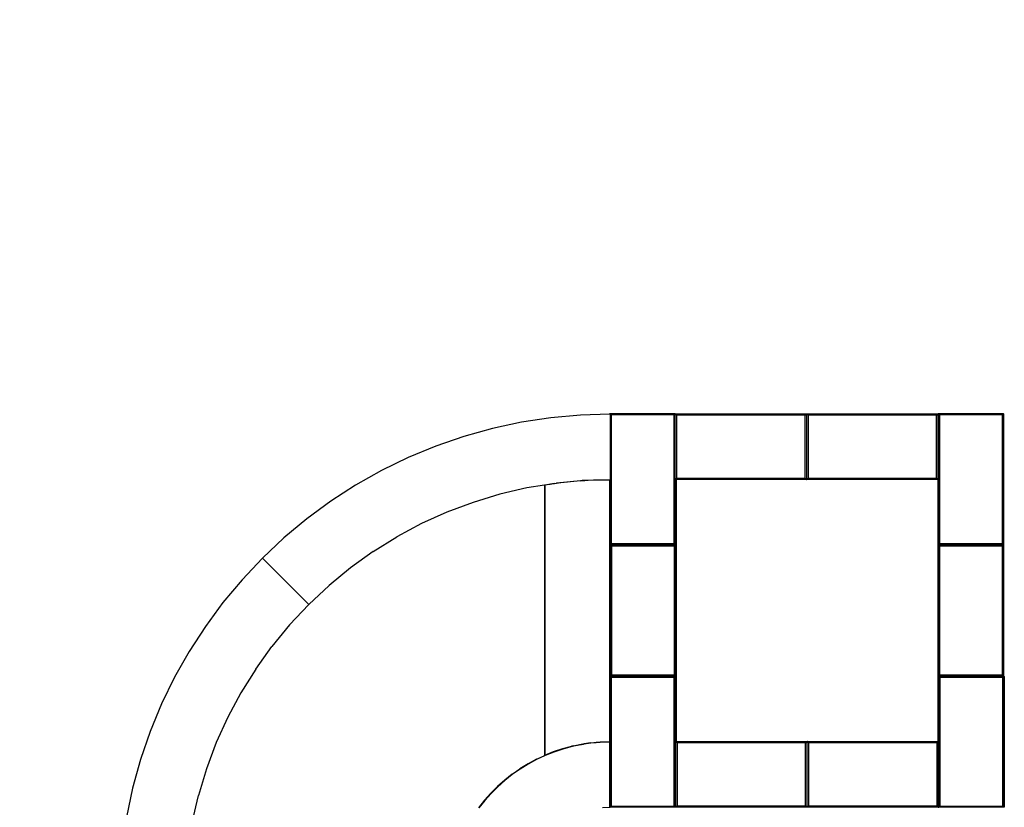
# Model space of a CAD drawing. Units: inches. Extents: x 4361 to 6247, y -5813 to -4471.
# Drawn here: x 5247 to 5622, y -5211 to -4910 of the extents above; entities that cross this region are included whole.
import ezdxf

# ---------------------------------------------------------------- set-up
doc = ezdxf.new("R2010")
doc.units = ezdxf.units.IN
doc.header["$MEASUREMENT"] = 0
doc.layers.add('VP-DIM', color=7, linetype='Continuous')
doc.layers.add('VP-EQ', color=7, linetype='Continuous', true_color=0x8a3492, plot=False)
doc.layers.add('VP-HIC', color=6, linetype='Continuous', plot=False)
doc.styles.get("Standard").update_dxf_attribs({"font": 'arial.ttf'})
doc.dimstyles.get("Standard").update_dxf_attribs({"dimtxt": 14, "dimasz": 20, "dimexe": 20, "dimexo": 50, "dimgap": 20, "dimtad": 0, "dimdec": 0, "dimzin": 0, "dimdsep": 46, "dimtxsty": 'Standard', "dimcen": -0.09, "dimadec": 0, "dimazin": 0, "dimtfac": 1, "dimtdec": 4, "dimtofl": 0, "dimtmove": 0, "dimatfit": 3, "dimfxl": 70, "dimfxlon": 1, "dimtolj": 1, "dimtzin": 0, "dimarcsym": 0})

# ---------------------------------------------------------------- blocks, each defined once
blk = doc.blocks.new('*D169')
at = {"layer": 'Defpoints', "color": 0}
for p in [(5809.93, -4603.4), (4909.83, -5164.2), (5809.93, -5322.89)]:
    blk.add_point(p, dxfattribs=at)
at = {"layer": 'VP-DIM', "color": 0, "lineweight": -2}
for p, q in [((4909.83, -4673.4), (4909.83, -4583.4)), ((5809.93, -4673.4), (5809.93, -4583.4)), ((4929.83, -4603.4), (5342.4, -4603.4)), ((5789.93, -4603.4), (5413.24, -4603.4))]:
    blk.add_line(p, q, dxfattribs=at)
at = {"layer": 'VP-DIM', "color": 0}
for points in [[(4929.83, -4600.06), (4929.83, -4606.73), (4909.83, -4603.4)], [(5789.93, -4606.73), (5789.93, -4600.06), (5809.93, -4603.4)]]:
    blk.add_solid(points, dxfattribs=at)
at = {"layer": 'VP-DIM', "color": 0, "insert": (5377.82, -4603.4), "char_height": 14, "attachment_point": 5}
blk.add_mtext('\\A1;900', dxfattribs=at)
blk = doc.blocks.new('*D170')
at = {"layer": 'Defpoints', "color": 0}
for p in [(5096.73, -4911.61), (5622.53, -5585.65), (6111.37, -5585.65)]:
    blk.add_point(p, dxfattribs=at)
at = {"layer": 'VP-DIM', "color": 0, "lineweight": -2}
for p, q in [((6041.37, -4911.61), (6131.37, -4911.61)), ((6111.37, -4931.61), (6111.37, -5213.09)), ((6111.37, -5565.65), (6111.37, -5284.17)), ((6041.37, -5585.65), (6131.37, -5585.65))]:
    blk.add_line(p, q, dxfattribs=at)
at = {"layer": 'VP-DIM', "color": 0}
for points in [[(6114.71, -4931.61), (6108.04, -4931.61), (6111.37, -4911.61)], [(6108.04, -5565.65), (6114.71, -5565.65), (6111.37, -5585.65)]]:
    blk.add_solid(points, dxfattribs=at)
at = {"layer": 'VP-DIM', "color": 0, "insert": (6111.37, -5248.63), "char_height": 14, "attachment_point": 5, "rotation": 90}
blk.add_mtext('\\A1;675', dxfattribs=at)
blk = doc.blocks.new('*D176')
at = {"layer": 'Defpoints', "color": 0}
for p in [(6011.17, -4491.08), (4710.9, -5175.83), (6011.17, -5300.58)]:
    blk.add_point(p, dxfattribs=at)
at = {"layer": 'VP-DIM', "color": 0, "lineweight": -2}
for p, q in [((4710.9, -4561.08), (4710.9, -4471.08)), ((6011.17, -4561.08), (6011.17, -4471.08)), ((4730.9, -4491.08), (5316.31, -4491.08)), ((5991.17, -4491.08), (5396.7, -4491.08))]:
    blk.add_line(p, q, dxfattribs=at)
at = {"layer": 'VP-DIM', "color": 0}
for points in [[(4730.9, -4487.74), (4730.9, -4494.41), (4710.9, -4491.08)], [(5991.17, -4494.41), (5991.17, -4487.74), (6011.17, -4491.08)]]:
    blk.add_solid(points, dxfattribs=at)
at = {"layer": 'VP-DIM', "color": 0, "insert": (5356.5, -4491.08), "char_height": 14, "attachment_point": 5}
blk.add_mtext('\\A1;1300', dxfattribs=at)
blk = doc.blocks.new('*D177')
at = {"layer": 'Defpoints', "color": 0}
for p in [(5020.63, -4711.28), (5699.53, -5786.02), (6227.41, -5786.02)]:
    blk.add_point(p, dxfattribs=at)
at = {"layer": 'VP-DIM', "color": 0, "lineweight": -2}
for p, q in [((6157.41, -4711.28), (6247.41, -4711.28)), ((6227.41, -4731.28), (6227.41, -5208.38)), ((6227.41, -5766.02), (6227.41, -5288.92)), ((6157.41, -5786.02), (6247.41, -5786.02))]:
    blk.add_line(p, q, dxfattribs=at)
at = {"layer": 'VP-DIM', "color": 0}
for points in [[(6230.74, -4731.28), (6224.07, -4731.28), (6227.41, -4711.28)], [(6224.07, -5766.02), (6230.74, -5766.02), (6227.41, -5786.02)]]:
    blk.add_solid(points, dxfattribs=at)
at = {"layer": 'VP-DIM', "color": 0, "insert": (6227.41, -5248.65), "char_height": 14, "attachment_point": 5, "rotation": 90}
blk.add_mtext('\\A1;1075', dxfattribs=at)
blk = doc.blocks.new('2224')
at = {"layer": 'VP-EQ', "color": 0}
for p, q in [((-120.21, 49.18), (-131.28, 46.81)), ((-109.01, 50.89), (-120.21, 49.18)), ((-97.73, 51.91), (-109.01, 50.89)), ((-86.52, 52.25), (-97.73, 51.91)), ((-86.52, 52.39), (-86.51, 52.43)), ((-86.52, 52.25), (-86.52, 52.39)), ((-86.52, 52.25), (-86.41, 52.25)), ((-86.51, 52.43), (-86.48, 52.46)), ((-86.48, 52.46), (-86.45, 52.47)), ((-86.45, 52.47), (-61.57, 52.47)), ((-86.02, 51.97), (-86.45, 52.47)), ((-86.42, 2.47), (-86.02, 51.97)), ((-86.41, 52.25), (-86.41, 27.25)), ((-86.02, 51.97), (-86.02, 2.97)), ((-62.02, 51.97), (-86.02, 51.97)), ((-62.02, 51.97), (-61.57, 52.47)), ((-62.02, 2.97), (-61.57, 52.47)), ((-62.02, 2.97), (-62.02, 51.97)), ((-61.59, 2.47), (-61.57, 52.47)), ((-61.55, 52.46), (-61.57, 52.47)), ((-61.53, 52.44), (-61.55, 52.46)), ((-61.52, 52.41), (-61.53, 52.44)), ((-61.52, 52.41), (-61.52, 52.37)), ((-61.52, 52.37), (-61.42, 52.37)), ((-61.52, 52.37), (-61.52, 52.27)), ((-61.51, 52.32), (-61.52, 52.27)), ((-61.52, 27.44), (-61.52, 52.27)), ((-61.02, 51.87), (-61.52, 52.27)), ((-61.52, 52.27), (-12.02, 51.87)), ((-61.47, 52.35), (-61.51, 52.32)), ((-61.42, 52.37), (-61.47, 52.35)), ((-61.42, 52.37), (-11.59, 52.37)), ((-12.02, 51.87), (-61.02, 51.87)), ((-61.02, 51.87), (-61.02, 27.87)), ((-12.02, 51.87), (-11.52, 52.29)), ((-12.02, 27.87), (-12.02, 51.87)), ((-11.59, 52.37), (-11.32, 52.37)), ((-11.59, 52.37), (-11.55, 52.36)), ((-11.55, 52.36), (-11.53, 52.33)), ((-11.53, 52.33), (-11.52, 52.29)), ((-11.52, 52.29), (-11.52, 30.37)), ((-11.41, 52.32), (-11.42, 52.27)), ((-10.92, 51.87), (-11.42, 52.27)), ((-11.42, 52.27), (38.08, 51.87)), ((-11.42, 30.37), (-11.42, 52.27)), ((-11.37, 52.35), (-11.41, 52.32)), ((-11.32, 52.37), (-11.37, 52.35)), ((-11.32, 52.37), (38.51, 52.37)), ((38.08, 51.87), (-10.92, 51.87)), ((-10.92, 51.87), (-10.92, 27.87)), ((38.08, 51.87), (38.58, 52.29)), ((38.08, 27.87), (38.08, 51.87)), ((38.51, 52.37), (38.55, 52.36)), ((38.51, 52.37), (38.68, 52.37)), ((38.55, 52.36), (38.57, 52.33)), ((38.57, 52.33), (38.58, 52.29)), ((38.58, 52.29), (38.58, 30.37)), ((38.68, 52.39), (38.69, 52.43)), ((38.68, 52.37), (38.68, 52.39)), ((38.68, 30.37), (38.68, 52.37)), ((38.69, 52.43), (38.72, 52.46)), ((38.72, 52.46), (38.75, 52.47)), ((38.75, 52.47), (63.63, 52.47)), ((39.18, 51.97), (38.75, 52.47)), ((38.78, 2.47), (39.18, 51.97)), ((39.18, 51.97), (39.18, 2.97)), ((63.18, 51.97), (39.18, 51.97)), ((63.18, 51.97), (63.63, 52.47)), ((63.18, 2.97), (63.63, 52.47)), ((63.18, 2.97), (63.18, 51.97)), ((63.61, 2.47), (63.63, 52.47)), ((63.65, 52.46), (63.63, 52.47)), ((63.67, 52.44), (63.65, 52.46)), ((63.68, 52.41), (63.67, 52.44)), ((63.68, 52.41), (63.68, 2.54)), ((-131.28, 46.81), (-142.19, 43.76)), ((-142.19, 43.76), (-152.9, 40.07)), ((-152.9, 40.07), (-163.36, 35.74)), ((-163.36, 35.74), (-173.54, 30.78)), ((-173.54, 30.78), (-183.41, 25.21)), ((-11.52, 30.37), (-11.42, 30.37)), ((-11.52, 30.37), (-11.52, 27.42)), ((-11.42, 27.44), (-11.42, 30.37)), ((38.58, 30.37), (38.68, 30.37)), ((38.58, 30.37), (38.58, 27.42)), ((38.68, 2.56), (38.68, 30.37)), ((-97.67, 26.84), (-106.84, 25.94)), ((-98.95, 26.67), (-105.14, 26.07)), ((-92.73, 27.03), (-98.95, 26.67)), ((-97.67, 26.84), (-96.03, 26.94)), ((-97.04, 26.91), (-97.67, 26.84)), ((-96.03, 26.94), (-97.04, 26.91)), ((-86.52, 27.25), (-96.03, 26.94)), ((-86.51, 27.15), (-92.73, 27.03)), ((-86.52, 27.24), (-86.52, 27.25)), ((-86.41, 27.25), (-86.52, 27.25)), ((-86.52, 27.22), (-86.52, 27.22)), ((-86.51, 27.18), (-86.51, 27.15)), ((-86.51, 2.52), (-86.51, 27.15)), ((-86.51, 27.15), (-86.42, 27.15)), ((-61.52, 27.44), (-61.02, 27.87)), ((-61.51, 27.4), (-61.52, 27.44)), ((-61.52, 27.44), (-11.52, 27.42)), ((-61.52, 27.44), (-61.52, 2.54)), ((-61.48, 27.37), (-61.51, 27.4)), ((-61.44, 27.37), (-61.48, 27.37)), ((-11.57, 27.37), (-61.44, 27.37)), ((-61.02, 27.87), (-12.02, 27.87)), ((-61.02, 27.87), (-11.52, 27.42)), ((-12.02, 27.87), (-11.52, 27.42)), ((-11.57, 27.37), (-11.55, 27.37)), ((-11.55, 27.37), (-11.53, 27.39)), ((-11.53, 27.39), (-11.52, 27.42)), ((-11.42, 27.44), (-10.92, 27.87)), ((-11.41, 27.4), (-11.42, 27.44)), ((-11.42, 27.44), (38.58, 27.42)), ((-11.38, 27.37), (-11.41, 27.4)), ((-11.34, 27.37), (-11.38, 27.37)), ((38.53, 27.37), (-11.34, 27.37)), ((-10.92, 27.87), (38.08, 27.87)), ((-10.92, 27.87), (38.58, 27.42)), ((38.08, 27.87), (38.58, 27.42)), ((38.53, 27.37), (38.55, 27.37)), ((38.55, 27.37), (38.57, 27.39)), ((38.57, 27.39), (38.58, 27.42)), ((-183.41, 25.21), (-192.92, 19.06)), ((-118.11, 24.13), (-128.47, 21.72)), ((-111.41, 25.23), (-118.11, 24.13)), ((-111.41, 25.24), (-111.41, 25.23)), ((-111.41, 25.23), (-111.41, -77.81)), ((-111.41, 25.23), (-111.35, 25.23)), ((-111.35, 25.23), (-111.31, 25.25)), ((-111.35, 25.23), (-111.31, 25.23)), ((-105.14, 26.07), (-111.31, 25.23)), ((-107.62, 25.86), (-111.31, 25.23)), ((-111.31, 25.25), (-111.31, 25.23)), ((-111.31, 25.23), (-111.31, -77.81)), ((-109.34, 25.58), (-109.24, 25.6)), ((-109.06, 25.63), (-108.65, 25.69)), ((-108.6, 25.7), (-106.84, 25.94)), ((-108.6, 25.7), (-107.62, 25.86)), ((-107.62, 25.86), (-106.84, 25.94)), ((-192.92, 19.06), (-202.04, 12.35)), ((-128.47, 21.72), (-138.64, 18.63)), ((-138.64, 18.63), (-148.59, 14.88)), ((-202.04, 12.35), (-210.74, 5.1)), ((-148.59, 14.88), (-158.28, 10.5)), ((-158.28, 10.5), (-167.66, 5.48)), ((-210.74, 5.1), (-218.99, -2.66)), ((-176.69, -0.13), (-167.66, 5.48)), ((-86.51, 2.52), (-86.51, 2.51)), ((-86.51, 2.51), (-86.47, 2.48)), ((-86.51, -72.65), (-86.51, 2.51)), ((-86.46, 2.48), (-86.43, 2.47)), ((-86.02, 2.97), (-86.42, 2.47)), ((-86.41, 2.47), (-86.42, 2.47)), ((-86.41, 2.47), (-86.41, -47.77)), ((-86.32, 2.47), (-86.41, 2.47)), ((-86.32, 2.29), (-86.32, 2.47)), ((-61.6, 2.47), (-86.32, 2.47)), ((-86.32, 2.29), (-86.31, 2.33)), ((-86.32, -47.54), (-86.32, 2.29)), ((-86.31, 2.33), (-86.28, 2.36)), ((-86.28, 2.36), (-86.25, 2.37)), ((-85.82, 1.87), (-86.25, 2.37)), ((-86.25, 2.37), (-61.6, 2.37)), ((-86.22, -47.63), (-85.82, 1.87)), ((-86.02, 2.97), (-62.02, 2.97)), ((-85.82, 1.87), (-85.82, -47.13)), ((-61.82, 1.87), (-85.82, 1.87)), ((-61.6, 2.47), (-62.02, 2.97)), ((-61.82, 1.87), (-61.37, 2.37)), ((-61.82, -47.13), (-61.37, 2.37)), ((-61.82, -47.13), (-61.82, 1.87)), ((-61.6, 2.37), (-61.6, 2.47)), ((-61.59, 2.47), (-61.6, 2.47)), ((-61.6, 2.37), (-61.37, 2.37)), ((-61.56, 2.47), (-61.59, 2.47)), ((-61.53, 2.5), (-61.56, 2.47)), ((-61.52, 2.54), (-61.53, 2.5)), ((-61.39, -47.63), (-61.37, 2.37)), ((-61.35, 2.36), (-61.37, 2.37)), ((-61.33, 2.34), (-61.35, 2.36)), ((-61.32, 2.31), (-61.33, 2.34)), ((-61.32, 2.31), (-61.32, -47.56)), ((38.68, 2.56), (38.69, 2.51)), ((38.68, 2.29), (38.69, 2.33)), ((38.68, -47.54), (38.68, 2.29)), ((38.69, 2.51), (38.73, 2.48)), ((38.69, 2.33), (38.72, 2.36)), ((38.72, 2.36), (38.75, 2.37)), ((38.73, 2.48), (38.78, 2.47)), ((39.18, 1.87), (38.75, 2.37)), ((38.75, 2.37), (38.87, 2.37)), ((39.18, 2.97), (38.78, 2.47)), ((38.87, 2.47), (38.78, 2.47)), ((38.78, -47.63), (39.18, 1.87)), ((38.87, 2.47), (38.87, 2.37)), ((63.61, 2.47), (38.87, 2.47)), ((38.87, 2.37), (63.63, 2.37)), ((39.18, 2.97), (63.18, 2.97)), ((39.18, 1.87), (39.18, -47.13)), ((63.18, 1.87), (39.18, 1.87)), ((63.61, 2.47), (63.18, 2.97)), ((63.18, 1.87), (63.63, 2.37)), ((63.18, -47.13), (63.63, 2.37)), ((63.18, -47.13), (63.18, 1.87)), ((63.64, 2.47), (63.61, 2.47)), ((63.61, -47.63), (63.63, 2.37)), ((63.65, 2.36), (63.63, 2.37)), ((63.67, 2.5), (63.64, 2.47)), ((63.67, 2.34), (63.65, 2.36)), ((63.68, 2.54), (63.67, 2.5)), ((63.68, 2.31), (63.67, 2.34)), ((63.68, 2.54), (63.68, 2.31)), ((63.68, 2.31), (63.68, -47.56)), ((-218.99, -2.66), (-226.75, -10.91)), ((-218.99, -2.66), (-201.31, -20.34)), ((-176.69, -0.13), (-185.33, -6.33)), ((-185.33, -6.33), (-193.55, -13.07)), ((-226.75, -10.91), (-234.01, -19.61)), ((-193.55, -13.07), (-201.31, -20.34)), ((-234.01, -19.61), (-240.72, -28.73)), ((-201.31, -20.34), (-208.58, -28.1)), ((-240.72, -28.73), (-246.87, -38.25)), ((-208.58, -28.1), (-215.33, -36.32)), ((-221.52, -44.97), (-215.33, -36.32)), ((-246.87, -38.25), (-252.43, -48.11)), ((-221.52, -44.97), (-227.14, -54)), ((-252.43, -48.11), (-257.39, -58.29)), ((-86.42, -47.81), (-86.41, -47.77)), ((-86.42, -72.65), (-86.42, -47.81)), ((-86.41, -47.77), (-86.38, -47.74)), ((-86.38, -47.74), (-86.35, -47.73)), ((-85.92, -48.23), (-86.35, -47.73)), ((-86.35, -47.73), (-86.32, -47.73)), ((-86.32, -47.54), (-86.31, -47.59)), ((-86.32, -47.73), (-86.32, -47.54)), ((-86.32, -47.73), (-61.6, -47.73)), ((-86.32, -97.73), (-85.92, -48.23)), ((-86.31, -47.59), (-86.27, -47.62)), ((-86.27, -47.62), (-86.22, -47.63)), ((-85.82, -47.13), (-86.22, -47.63)), ((-61.6, -47.63), (-86.22, -47.63)), ((-85.92, -48.23), (-85.92, -97.23)), ((-61.92, -48.23), (-85.92, -48.23)), ((-85.82, -47.13), (-61.82, -47.13)), ((-61.92, -48.23), (-61.47, -47.73)), ((-61.92, -97.23), (-61.47, -47.73)), ((-61.92, -97.23), (-61.92, -48.23)), ((-61.39, -47.63), (-61.82, -47.13)), ((-61.6, -47.73), (-61.6, -47.63)), ((-61.39, -47.63), (-61.6, -47.63)), ((-61.6, -47.73), (-61.47, -47.73)), ((-61.49, -97.73), (-61.47, -47.73)), ((-61.45, -47.74), (-61.47, -47.73)), ((-61.43, -47.76), (-61.45, -47.74)), ((-61.42, -47.79), (-61.43, -47.76)), ((-61.42, -47.79), (-61.42, -75.64)), ((-61.36, -47.63), (-61.39, -47.63)), ((-61.33, -47.6), (-61.36, -47.63)), ((-61.32, -47.56), (-61.33, -47.6)), ((38.68, -47.54), (38.69, -47.59)), ((38.69, -47.59), (38.73, -47.62)), ((38.73, -47.62), (38.78, -47.63)), ((39.18, -47.13), (38.78, -47.63)), ((38.87, -47.63), (38.78, -47.63)), ((38.87, -47.63), (38.87, -75.64)), ((63.61, -47.63), (38.87, -47.63)), ((38.88, -47.81), (38.89, -47.77)), ((38.88, -97.63), (38.88, -47.81)), ((38.89, -47.77), (38.92, -47.74)), ((38.92, -47.74), (38.95, -47.73)), ((39.38, -48.23), (38.95, -47.73)), ((38.95, -47.73), (63.68, -47.73)), ((38.98, -97.73), (39.38, -48.23)), ((39.18, -47.13), (63.18, -47.13)), ((39.38, -48.23), (39.38, -97.23)), ((63.38, -48.23), (39.38, -48.23)), ((63.61, -47.63), (63.18, -47.13)), ((63.38, -48.23), (63.83, -47.73)), ((63.38, -97.23), (63.83, -47.73)), ((63.38, -97.23), (63.38, -48.23)), ((63.64, -47.63), (63.61, -47.63)), ((63.67, -47.6), (63.64, -47.63)), ((63.68, -47.56), (63.67, -47.6)), ((63.68, -47.56), (63.68, -47.73)), ((63.68, -47.73), (63.83, -47.73)), ((63.81, -97.73), (63.83, -47.73)), ((63.85, -47.74), (63.83, -47.73)), ((63.87, -47.76), (63.85, -47.74)), ((63.88, -47.79), (63.87, -47.76)), ((63.88, -47.79), (63.88, -97.66)), ((-227.14, -54), (-232.15, -63.37)), ((-257.39, -58.29), (-261.72, -68.76)), ((-232.15, -63.37), (-236.54, -73.06)), ((-261.72, -68.76), (-265.42, -79.46)), ((-236.54, -73.06), (-240.28, -83.01)), ((-104.47, -75.31), (-100.95, -74.36)), ((-104.39, -75.39), (-101.81, -74.7)), ((-100.87, -74.54), (-104.37, -75.49)), ((-101.81, -74.7), (-101.63, -74.65)), ((-100.93, -74.46), (-101.63, -74.65)), ((-100.95, -74.36), (-97.38, -73.62)), ((-100.91, -74.45), (-100.93, -74.46)), ((-100.91, -74.45), (-100.89, -74.45)), ((-100.16, -74.3), (-100.89, -74.45)), ((-97.32, -73.81), (-100.87, -74.54)), ((-100.16, -74.3), (-97.37, -73.71)), ((-97.38, -73.62), (-93.78, -73.08)), ((-97.37, -73.71), (-97.35, -73.71)), ((-97.35, -73.71), (-97.34, -73.71)), ((-97.34, -73.71), (-96.77, -73.63)), ((-93.74, -73.28), (-97.32, -73.81)), ((-96.65, -73.61), (-96.77, -73.63)), ((-96.54, -73.59), (-96.65, -73.61)), ((-96.54, -73.59), (-96.44, -73.58)), ((-96.44, -73.58), (-96.37, -73.57)), ((-96.37, -73.57), (-96.29, -73.55)), ((-93.77, -73.18), (-96.29, -73.55)), ((-93.78, -73.08), (-90.15, -72.76)), ((-93.76, -73.18), (-93.77, -73.18)), ((-93.75, -73.18), (-93.76, -73.18)), ((-93.75, -73.18), (-91.71, -73)), ((-90.13, -72.96), (-93.74, -73.28)), ((-91.71, -73), (-91.66, -72.99)), ((-90.14, -72.86), (-91.66, -72.99)), ((-90.15, -72.76), (-86.51, -72.65)), ((-86.51, -72.75), (-90.14, -72.86)), ((-90.14, -72.86), (-90.14, -72.86)), ((-90.14, -72.86), (-90.14, -72.86)), ((-86.51, -72.85), (-90.13, -72.96)), ((-86.51, -72.65), (-86.51, -72.67)), ((-86.51, -72.65), (-86.42, -72.65)), ((-86.51, -72.75), (-86.48, -72.74)), ((-86.51, -72.75), (-86.51, -72.75)), ((-86.51, -72.75), (-86.49, -72.75)), ((-86.51, -72.85), (-86.51, -72.82)), ((-86.51, -97.65), (-86.51, -72.85)), ((-86.42, -72.85), (-86.51, -72.85)), ((-86.49, -72.75), (-86.47, -72.76)), ((-86.48, -72.74), (-86.46, -72.73)), ((-86.47, -72.76), (-86.45, -72.77)), ((-86.46, -72.73), (-86.44, -72.72)), ((-86.45, -72.77), (-86.43, -72.78)), ((-86.44, -72.72), (-86.42, -72.7)), ((-86.43, -72.78), (-86.42, -72.8)), ((-86.42, -72.65), (-86.42, -72.65)), ((-86.42, -72.7), (-86.42, -72.65)), ((-86.42, -72.7), (-86.42, -72.69)), ((-86.42, -72.7), (-86.42, -72.69)), ((-86.42, -72.8), (-86.42, -72.7)), ((-86.42, -72.85), (-86.42, -72.8)), ((-86.42, -72.85), (-86.42, -72.85)), ((-86.42, -72.85), (-86.42, -97.65)), ((-61.31, -72.68), (-61.32, -72.73)), ((-60.82, -73.13), (-61.32, -72.73)), ((-61.32, -72.73), (-11.82, -73.13)), ((-61.32, -75.64), (-61.32, -72.73)), ((-61.27, -72.65), (-61.31, -72.68)), ((-61.22, -72.63), (-61.27, -72.65)), ((-61.22, -72.63), (-11.39, -72.63)), ((-11.82, -73.13), (-60.82, -73.13)), ((-60.82, -73.13), (-60.82, -97.13)), ((-11.82, -73.13), (-11.32, -72.71)), ((-11.82, -97.13), (-11.82, -73.13)), ((-11.39, -72.63), (-11.35, -72.64)), ((-11.35, -72.64), (-11.33, -72.67)), ((-11.33, -72.67), (-11.32, -72.71)), ((-11.32, -72.71), (-11.32, -75.64)), ((-11.21, -72.68), (-11.22, -72.73)), ((-10.72, -73.13), (-11.22, -72.73)), ((-11.22, -72.73), (38.28, -73.13)), ((-11.22, -75.64), (-11.22, -72.73)), ((-11.17, -72.65), (-11.21, -72.68)), ((-11.12, -72.63), (-11.17, -72.65)), ((-11.12, -72.63), (38.71, -72.63)), ((38.28, -73.13), (-10.72, -73.13)), ((-10.72, -73.13), (-10.72, -97.13)), ((38.28, -73.13), (38.78, -72.71)), ((38.28, -97.13), (38.28, -73.13)), ((38.71, -72.63), (38.75, -72.64)), ((38.75, -72.64), (38.77, -72.67)), ((38.77, -72.67), (38.78, -72.71)), ((38.78, -72.71), (38.78, -75.64)), ((-114.49, -79.41), (-111.55, -78.04)), ((-111.17, -77.97), (-114.45, -79.5)), ((-111.55, -78.04), (-111.29, -77.91)), ((-111.41, -77.81), (-111.41, -77.83)), ((-111.41, -77.81), (-111.31, -77.81)), ((-111.41, -77.83), (-111.41, -77.84)), ((-111.41, -77.84), (-111.4, -77.86)), ((-111.4, -77.86), (-111.38, -77.88)), ((-111.36, -77.9), (-111.38, -77.88)), ((-111.36, -77.9), (-111.36, -77.9)), ((-111.36, -77.9), (-111.35, -77.9)), ((-111.34, -77.91), (-111.35, -77.9)), ((-111.34, -77.91), (-111.33, -77.91)), ((-111.33, -77.91), (-111.33, -77.91)), ((-111.32, -77.91), (-111.33, -77.91)), ((-111.32, -77.91), (-111.31, -77.91)), ((-111.32, -77.91), (-111.32, -77.91)), ((-111.31, -77.81), (-107.92, -76.46)), ((-111.31, -77.81), (-111.3, -77.84)), ((-111.3, -77.91), (-111.31, -77.91)), ((-111.3, -77.91), (-111.29, -77.91)), ((-111.28, -77.91), (-111.29, -77.91)), ((-111.29, -77.91), (-111.29, -77.91)), ((-111.28, -77.91), (-111.27, -77.9)), ((-111.24, -77.89), (-111.27, -77.9)), ((-111.24, -77.89), (-111.21, -77.88)), ((-111.21, -77.88), (-110.29, -77.51)), ((-107.8, -76.63), (-111.17, -77.97)), ((-107.89, -76.55), (-110.29, -77.51)), ((-107.92, -76.46), (-104.47, -75.31)), ((-107.89, -76.55), (-107.86, -76.54)), ((-107.86, -76.54), (-107.84, -76.53)), ((-107.84, -76.53), (-106.75, -76.17)), ((-104.37, -75.49), (-107.8, -76.63)), ((-106.75, -76.17), (-106.51, -76.09)), ((-104.44, -75.4), (-106.51, -76.09)), ((-104.44, -75.4), (-104.42, -75.4)), ((-104.42, -75.4), (-104.39, -75.39)), ((-61.32, -75.64), (-61.42, -75.64)), ((-61.42, -75.64), (-61.42, -97.63)), ((-61.32, -97.56), (-61.32, -75.64)), ((-11.22, -75.64), (-11.32, -75.64)), ((-11.32, -75.64), (-11.32, -97.58)), ((-11.22, -97.56), (-11.22, -75.64)), ((38.87, -75.64), (38.78, -75.64)), ((38.78, -75.64), (38.78, -97.58)), ((-265.42, -79.46), (-268.46, -90.37)), ((-117.69, -81.14), (-120.77, -83.04)), ((-117.64, -81.22), (-120.72, -83.13)), ((-114.49, -79.41), (-117.69, -81.14)), ((-114.45, -79.5), (-117.64, -81.22)), ((-240.28, -83.01), (-243.37, -93.19)), ((-123.75, -85.12), (-126.59, -87.38)), ((-123.69, -85.2), (-126.53, -87.45)), ((-123.75, -85.12), (-120.77, -83.04)), ((-120.72, -83.13), (-123.69, -85.2)), ((-131.87, -92.35), (-129.3, -89.79)), ((-129.23, -89.86), (-131.79, -92.42)), ((-126.59, -87.38), (-129.3, -89.79)), ((-126.53, -87.45), (-129.23, -89.86)), ((-268.46, -90.37), (-270.84, -101.45)), ((-245.79, -103.54), (-243.37, -93.19)), ((-131.87, -92.35), (-134.28, -95.06)), ((-131.79, -92.42), (-134.2, -95.13)), ((-134.28, -95.06), (-136.53, -97.91)), ((-134.2, -95.13), (-136.45, -97.97)), ((-85.92, -97.23), (-86.32, -97.73)), ((-85.92, -97.23), (-61.92, -97.23)), ((-61.49, -97.73), (-61.92, -97.23)), ((-61.32, -97.56), (-60.82, -97.13)), ((-61.31, -97.6), (-61.32, -97.56)), ((-61.32, -97.56), (-11.32, -97.58)), ((-61.28, -97.63), (-61.31, -97.6)), ((-60.82, -97.13), (-11.82, -97.13)), ((-60.82, -97.13), (-11.32, -97.58)), ((-11.82, -97.13), (-11.32, -97.58)), ((-11.35, -97.63), (-11.33, -97.61)), ((-11.33, -97.61), (-11.32, -97.58)), ((-11.22, -97.56), (-10.72, -97.13)), ((-11.21, -97.6), (-11.22, -97.56)), ((-11.22, -97.56), (38.78, -97.58)), ((-11.18, -97.63), (-11.21, -97.6)), ((-10.72, -97.13), (38.28, -97.13)), ((-10.72, -97.13), (38.78, -97.58)), ((38.28, -97.13), (38.78, -97.58)), ((38.75, -97.63), (38.77, -97.61)), ((38.77, -97.61), (38.78, -97.58)), ((39.38, -97.23), (38.98, -97.73)), ((39.38, -97.23), (63.38, -97.23)), ((63.81, -97.73), (63.38, -97.23)), ((-89.31, -97.76), (-86.51, -97.65)), ((-86.51, -97.67), (-86.51, -97.65)), ((-86.51, -97.65), (-86.42, -97.65)), ((-86.45, -97.72), (-86.47, -97.74)), ((-86.43, -97.71), (-86.45, -97.72)), ((-86.42, -97.69), (-86.43, -97.71)), ((-86.42, -97.65), (-86.41, -97.67)), ((-86.41, -97.67), (-86.42, -97.69)), ((-86.41, -97.67), (-86.41, -97.67)), ((-86.41, -97.67), (-86.41, -97.69)), ((-86.41, -97.69), (-86.37, -97.72)), ((-86.37, -97.72), (-86.32, -97.73)), ((-61.49, -97.73), (-86.32, -97.73)), ((-61.46, -97.73), (-61.49, -97.73)), ((-61.43, -97.7), (-61.46, -97.73)), ((-61.42, -97.66), (-61.43, -97.7)), ((-61.24, -97.63), (-61.42, -97.63)), ((-61.42, -97.63), (-61.42, -97.66)), ((-61.24, -97.63), (-61.28, -97.63)), ((-11.37, -97.63), (-61.24, -97.63)), ((-11.37, -97.63), (-11.35, -97.63)), ((-11.14, -97.63), (-11.37, -97.63)), ((-11.14, -97.63), (-11.18, -97.63)), ((38.73, -97.63), (-11.14, -97.63)), ((38.73, -97.63), (38.75, -97.63)), ((38.88, -97.63), (38.73, -97.63)), ((38.88, -97.64), (38.88, -97.63)), ((38.88, -97.64), (38.89, -97.69)), ((38.89, -97.69), (38.93, -97.72)), ((38.93, -97.72), (38.98, -97.73)), ((63.81, -97.73), (38.98, -97.73)), ((63.84, -97.73), (63.81, -97.73)), ((63.87, -97.7), (63.84, -97.73)), ((63.88, -97.66), (63.87, -97.7))]:
    blk.add_line(p, q, dxfattribs=at)
blk = doc.blocks.new('2224_2d')
at = {"layer": 'VP-EQ', "color": 0}
blk.add_lwpolyline([(6011.17, -5180.5, 0.417998), (5703.78, -4860.55), (5285.66, -4860.62, 0.75905), (4710.79, -5021.12), (4711, -5330.53, 0.413669), (5020.81, -5637.34), (5433.77, -5637.23, 0.765933), (6011.17, -5467.16), (6011.17, -5180.1)], format="xyb", dxfattribs=at)
blk.add_blockref('2224', (5558.56, -5113.28), dxfattribs=at)

msp = doc.modelspace()

# ---------------------------------------------------------------- linework, layer by layer
at = {"layer": 'VP-EQ', "color": 0}
msp.add_lwpolyline([(5497.34, -5085.81), (5497.34, -5185.91), (5597.32, -5185.91), (5597.32, -5085.81)], close=True, dxfattribs=at)
at = {"layer": 'VP-HIC', "color": 6}
msp.add_lwpolyline([(6011.17, -5180.5, 0.417998), (5703.78, -4860.55), (5285.66, -4860.62, 0.75905), (4710.79, -5021.12), (4711, -5330.53, 0.413669), (5020.81, -5637.34), (5433.77, -5637.23, 0.765933), (6011.17, -5467.16), (6011.17, -5180.1)], format="xyb", dxfattribs=at)

# ---------------------------------------------------------------- block references
at = {"layer": 'VP-EQ', "color": 0}
msp.add_blockref('2224_2d', (0, 0), dxfattribs=at)

# ---------------------------------------------------------------- dimensions: what is measured, and where the dimension line sits
at = {"layer": 'VP-DIM', "color": 0}
for base, p1, p2, picture, middle in [((6011.17, -4491.08), (4710.9, -5175.83), (6011.17, -5300.58), '*D176', (5356.5, -4491.08)), ((5809.93, -4603.4), (4909.83, -5164.2), (5809.93, -5322.89), '*D169', (5377.82, -4603.4))]:
    dim = msp.add_linear_dim(base=base, p1=p1, p2=p2, dimstyle='Standard', dxfattribs=at)
    dim.commit()
    dim.dimension.update_dxf_attribs({"geometry": picture, "text_midpoint": middle, "dimtype": 160})
dim = msp.add_linear_dim(base=(6227.41, -5786.02), p1=(5020.63, -4711.28), p2=(5699.53, -5786.02), angle=90, dimstyle='Standard', override={"dimdec": 0}, dxfattribs=at)
dim.commit()
dim.dimension.update_dxf_attribs({"geometry": '*D177', "text_midpoint": (6227.41, -5248.65)})
dim = msp.add_linear_dim(base=(6111.37, -5585.65), p1=(5096.73, -4911.61), p2=(5622.53, -5585.65), angle=90, text='675', dimstyle='Standard', dxfattribs=at)
dim.commit()
dim.dimension.update_dxf_attribs({"geometry": '*D170', "text_midpoint": (6111.37, -5248.63)})

doc.saveas('drawing.dxf')
